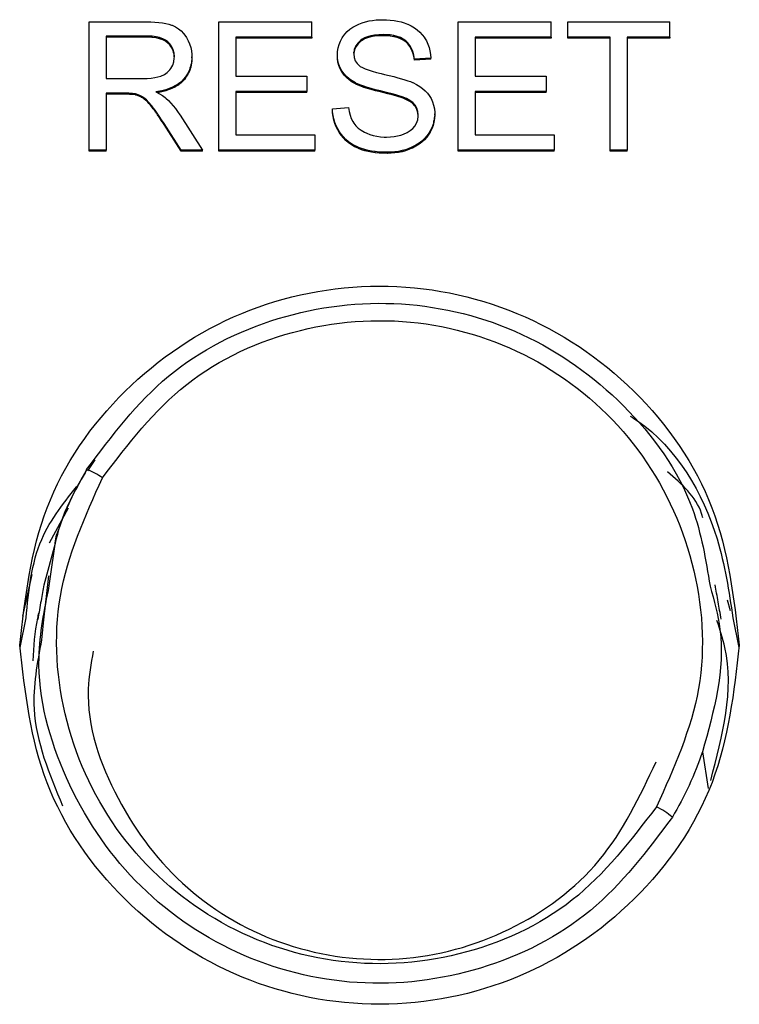
# Model space of a CAD drawing. Units: inches. Extents: x 30 to 291, y -3 to 161.
# Drawn here: x 46 to 46, y 72 to 72 of the extents above; entities that cross this region are included whole.
import ezdxf

# ---------------------------------------------------------------- set-up
doc = ezdxf.new("R2010")
doc.units = ezdxf.units.IN
doc.header["$LTSCALE"] = 0.125
doc.header["$MEASUREMENT"] = 0

msp = doc.modelspace()

# ---------------------------------------------------------------- linework, layer by layer
at = {"color": 7, "linetype": 'Continuous', "lineweight": 25}
for p, q in [((46.01237, 72.29664), (46.05442, 72.29665)), ((46.01237, 72.20193), (46.01237, 72.29664)), ((46.05442, 72.29665), (46.05779, 72.29661)), ((46.05779, 72.29661), (46.06094, 72.29648)), ((46.06094, 72.29648), (46.06384, 72.29623)), ((46.06384, 72.29623), (46.06652, 72.2959)), ((46.06652, 72.2959), (46.06898, 72.29549)), ((46.06898, 72.29549), (46.0712, 72.29496)), ((46.0712, 72.29496), (46.07319, 72.29434)), ((46.07319, 72.29434), (46.0737, 72.29416)), ((46.0737, 72.29416), (46.0761, 72.29305)), ((46.0761, 72.29305), (46.07829, 72.29166)), ((46.07829, 72.29166), (46.08029, 72.29003)), ((46.10815, 72.29667), (46.17673, 72.29668)), ((46.10815, 72.20195), (46.10815, 72.29667)), ((46.17673, 72.28551), (46.17673, 72.29668)), ((46.20493, 72.29126), (46.20713, 72.29278)), ((46.20713, 72.29278), (46.20952, 72.29411)), ((46.20952, 72.29411), (46.21163, 72.29506)), ((46.21163, 72.29506), (46.21402, 72.29597)), ((46.21402, 72.29597), (46.2165, 72.29672)), ((46.2165, 72.29672), (46.21905, 72.29734)), ((46.21905, 72.29734), (46.22169, 72.29779)), ((46.22169, 72.29779), (46.22439, 72.29812)), ((46.22439, 72.29812), (46.22719, 72.29827)), ((46.22719, 72.29827), (46.22903, 72.29829)), ((46.22903, 72.29829), (46.23195, 72.29823)), ((46.23195, 72.29823), (46.23477, 72.29803)), ((46.23477, 72.29803), (46.23749, 72.2977)), ((46.23749, 72.2977), (46.24013, 72.29723)), ((46.24013, 72.29723), (46.24266, 72.29664)), ((46.24266, 72.29664), (46.2451, 72.2959)), ((46.2451, 72.2959), (46.24742, 72.29504)), ((46.24742, 72.29504), (46.24767, 72.29495)), ((46.24767, 72.29495), (46.25022, 72.29374)), ((46.25022, 72.29374), (46.25257, 72.29234)), ((46.25257, 72.29234), (46.25469, 72.29079)), ((46.28495, 72.29668), (46.35354, 72.29666)), ((46.35354, 72.2855), (46.35354, 72.29666)), ((46.36597, 72.28549), (46.36597, 72.29666)), ((46.36597, 72.29666), (46.44118, 72.29664)), ((46.44118, 72.28547), (46.44118, 72.29664)), ((46.05566, 72.28619), (46.02492, 72.28618)), ((46.02492, 72.28618), (46.02492, 72.25486)), ((46.05566, 72.28539), (46.02492, 72.28538)), ((46.05885, 72.28604), (46.05566, 72.28619)), ((46.05566, 72.28539), (46.05566, 72.28619)), ((46.06173, 72.28566), (46.05885, 72.28604)), ((46.05885, 72.28524), (46.05885, 72.28604)), ((46.06173, 72.28486), (46.05885, 72.28524)), ((46.06435, 72.28504), (46.06173, 72.28566)), ((46.06173, 72.28486), (46.06173, 72.28566)), ((46.06435, 72.28424), (46.06173, 72.28486)), ((46.06666, 72.2842), (46.06435, 72.28504)), ((46.06435, 72.28424), (46.06435, 72.28504)), ((46.0687, 72.28316), (46.06666, 72.2842)), ((46.06666, 72.2834), (46.06666, 72.2842)), ((46.08029, 72.29003), (46.08211, 72.2881)), ((46.08211, 72.2881), (46.08375, 72.28591)), ((46.08375, 72.28591), (46.08426, 72.28512)), ((46.08426, 72.28512), (46.08554, 72.28277)), ((46.1207, 72.2855), (46.1207, 72.2565)), ((46.17673, 72.28471), (46.1207, 72.2847)), ((46.17673, 72.28551), (46.17673, 72.28471)), ((46.1979, 72.28241), (46.19919, 72.2848)), ((46.19919, 72.2848), (46.19972, 72.28564)), ((46.19972, 72.28564), (46.20123, 72.2877)), ((46.20123, 72.2877), (46.20298, 72.28956)), ((46.20298, 72.28956), (46.20493, 72.29126)), ((46.21579, 72.28485), (46.21391, 72.28381)), ((46.21796, 72.28573), (46.21579, 72.28485)), ((46.21796, 72.28493), (46.21579, 72.28404)), ((46.21579, 72.28404), (46.21579, 72.28485)), ((46.22043, 72.2864), (46.21796, 72.28573)), ((46.21796, 72.28493), (46.21796, 72.28573)), ((46.22043, 72.28559), (46.21796, 72.28493)), ((46.22317, 72.28688), (46.22043, 72.2864)), ((46.22043, 72.28559), (46.22043, 72.2864)), ((46.22317, 72.28608), (46.22043, 72.28559)), ((46.22623, 72.28717), (46.22317, 72.28688)), ((46.22317, 72.28608), (46.22317, 72.28688)), ((46.22623, 72.28637), (46.22317, 72.28608)), ((46.22956, 72.28726), (46.22623, 72.28717)), ((46.22623, 72.28637), (46.22623, 72.28717)), ((46.22956, 72.28646), (46.22623, 72.28637)), ((46.23155, 72.28721), (46.22956, 72.28726)), ((46.22956, 72.28646), (46.22956, 72.28726)), ((46.23155, 72.28641), (46.22956, 72.28646)), ((46.23459, 72.28699), (46.23155, 72.28721)), ((46.23155, 72.28641), (46.23155, 72.28721)), ((46.23459, 72.28619), (46.23155, 72.28641)), ((46.23738, 72.28655), (46.23459, 72.28699)), ((46.23459, 72.28619), (46.23459, 72.28699)), ((46.23738, 72.28575), (46.23459, 72.28619)), ((46.23993, 72.28589), (46.23738, 72.28655)), ((46.23738, 72.28575), (46.23738, 72.28655)), ((46.23993, 72.28508), (46.23738, 72.28575)), ((46.24224, 72.28502), (46.23993, 72.28589)), ((46.23993, 72.28508), (46.23993, 72.28589)), ((46.24224, 72.28422), (46.23993, 72.28508)), ((46.2443, 72.28396), (46.24224, 72.28502)), ((46.24224, 72.28422), (46.24224, 72.28502)), ((46.2443, 72.28316), (46.24224, 72.28422)), ((46.25469, 72.29079), (46.25665, 72.28907)), ((46.25665, 72.28907), (46.25837, 72.28717)), ((46.25837, 72.28717), (46.25993, 72.28509)), ((46.25993, 72.28509), (46.26004, 72.28493)), ((46.26004, 72.28493), (46.26137, 72.28265)), ((46.2975, 72.28551), (46.2975, 72.25651)), ((46.35354, 72.28469), (46.2975, 72.2847)), ((46.35354, 72.2855), (46.35354, 72.28469)), ((46.39723, 72.28548), (46.36597, 72.28549)), ((46.36597, 72.28469), (46.36597, 72.28549)), ((46.39723, 72.28468), (46.36597, 72.28469)), ((46.39723, 72.20194), (46.39723, 72.28548)), ((46.44118, 72.28547), (46.40979, 72.28548)), ((46.44118, 72.28467), (46.40979, 72.28468)), ((46.44118, 72.28547), (46.44118, 72.28467)), ((46.07042, 72.28188), (46.0687, 72.28316)), ((46.0687, 72.28236), (46.0687, 72.28316)), ((46.07184, 72.28042), (46.07042, 72.28188)), ((46.07042, 72.28108), (46.07042, 72.28188)), ((46.07184, 72.27962), (46.07042, 72.28108)), ((46.07335, 72.27834), (46.07184, 72.28042)), ((46.07184, 72.27962), (46.07184, 72.28042)), ((46.07441, 72.27604), (46.07335, 72.27834)), ((46.07335, 72.27754), (46.07335, 72.27834)), ((46.08554, 72.28277), (46.08656, 72.28036)), ((46.08656, 72.28036), (46.08734, 72.27784)), ((46.08734, 72.27784), (46.08787, 72.27525)), ((46.19578, 72.27485), (46.1962, 72.27744)), ((46.1962, 72.27744), (46.19691, 72.27996)), ((46.19691, 72.27996), (46.1979, 72.28241)), ((46.20936, 72.27907), (46.20834, 72.27682)), ((46.20936, 72.27827), (46.20834, 72.27602)), ((46.21092, 72.28117), (46.20936, 72.27907)), ((46.21092, 72.28037), (46.20936, 72.27827)), ((46.20936, 72.27827), (46.20936, 72.27907)), ((46.21298, 72.28312), (46.21092, 72.28117)), ((46.21298, 72.28232), (46.21092, 72.28037)), ((46.21092, 72.28037), (46.21092, 72.28117)), ((46.21391, 72.28381), (46.21298, 72.28312)), ((46.21298, 72.28232), (46.21298, 72.28312)), ((46.21391, 72.283), (46.21298, 72.28232)), ((46.21579, 72.28404), (46.21391, 72.283)), ((46.21391, 72.283), (46.21391, 72.28381)), ((46.24612, 72.28268), (46.2443, 72.28396)), ((46.2443, 72.28316), (46.2443, 72.28396)), ((46.24612, 72.28188), (46.2443, 72.28316)), ((46.24769, 72.28119), (46.24612, 72.28268)), ((46.24612, 72.28188), (46.24612, 72.28268)), ((46.24769, 72.28039), (46.24612, 72.28188)), ((46.2492, 72.27929), (46.24769, 72.28119)), ((46.24769, 72.28039), (46.24769, 72.28119)), ((46.2492, 72.27849), (46.24769, 72.28039)), ((46.25046, 72.27713), (46.2492, 72.27929)), ((46.2492, 72.27849), (46.2492, 72.27929)), ((46.25046, 72.27632), (46.2492, 72.27849)), ((46.25146, 72.27469), (46.25046, 72.27713)), ((46.25046, 72.27632), (46.25046, 72.27713)), ((46.26137, 72.28265), (46.2625, 72.28031)), ((46.2625, 72.28031), (46.26338, 72.27783)), ((46.26338, 72.27783), (46.26405, 72.27529)), ((46.07506, 72.27354), (46.07441, 72.27604)), ((46.07441, 72.27524), (46.07441, 72.27604)), ((46.07486, 72.26722), (46.07523, 72.26983)), ((46.07528, 72.27083), (46.07506, 72.27354)), ((46.07506, 72.27274), (46.07506, 72.27354)), ((46.07523, 72.26983), (46.07528, 72.27083)), ((46.08787, 72.27525), (46.08816, 72.27258)), ((46.0882, 72.27083), (46.08809, 72.26806)), ((46.08816, 72.27258), (46.0882, 72.27083)), ((46.0882, 72.27002), (46.0882, 72.27083)), ((46.19564, 72.27219), (46.19578, 72.27485)), ((46.19571, 72.27036), (46.19564, 72.27219)), ((46.19564, 72.27139), (46.19564, 72.27219)), ((46.19571, 72.26956), (46.19564, 72.27139)), ((46.19606, 72.2677), (46.19571, 72.27036)), ((46.19571, 72.26956), (46.19571, 72.27036)), ((46.19606, 72.2669), (46.19571, 72.26956)), ((46.20781, 72.27438), (46.20775, 72.27303)), ((46.20775, 72.27303), (46.20801, 72.27036)), ((46.20781, 72.27358), (46.20777, 72.27277)), ((46.20834, 72.27682), (46.20781, 72.27438)), ((46.20834, 72.27602), (46.20781, 72.27358)), ((46.20781, 72.27358), (46.20781, 72.27438)), ((46.20801, 72.27036), (46.20888, 72.26795)), ((46.20834, 72.27602), (46.20834, 72.27682)), ((46.25146, 72.27389), (46.25046, 72.27632)), ((46.25219, 72.27204), (46.25146, 72.27469)), ((46.25146, 72.27389), (46.25146, 72.27469)), ((46.25219, 72.27124), (46.25146, 72.27389)), ((46.25266, 72.2691), (46.25219, 72.27204)), ((46.25219, 72.27124), (46.25219, 72.27204)), ((46.25266, 72.2683), (46.25219, 72.27124)), ((46.26469, 72.27), (46.25266, 72.2691)), ((46.26405, 72.27529), (46.26449, 72.27261)), ((46.26449, 72.27261), (46.26469, 72.27)), ((46.26469, 72.2692), (46.26469, 72.27)), ((46.07186, 72.26114), (46.07275, 72.26235)), ((46.07275, 72.26235), (46.07402, 72.26472)), ((46.07402, 72.26472), (46.07486, 72.26722)), ((46.08705, 72.26287), (46.08614, 72.26048)), ((46.08769, 72.26541), (46.08705, 72.26287)), ((46.08705, 72.26206), (46.08705, 72.26287)), ((46.08809, 72.26806), (46.08769, 72.26541)), ((46.08769, 72.26461), (46.08769, 72.26541)), ((46.08809, 72.26726), (46.08809, 72.26806)), ((46.19673, 72.26516), (46.19606, 72.2677)), ((46.19606, 72.2669), (46.19606, 72.2677)), ((46.19673, 72.26436), (46.19606, 72.2669)), ((46.19773, 72.26275), (46.19673, 72.26516)), ((46.19673, 72.26436), (46.19673, 72.26516)), ((46.19773, 72.26195), (46.19673, 72.26436)), ((46.19901, 72.26045), (46.19773, 72.26275)), ((46.19773, 72.26195), (46.19773, 72.26275)), ((46.20888, 72.26795), (46.21027, 72.26582)), ((46.21027, 72.26582), (46.21143, 72.26465)), ((46.21143, 72.26465), (46.2126, 72.26377)), ((46.2126, 72.26377), (46.21415, 72.26291)), ((46.21415, 72.26291), (46.21612, 72.26202)), ((46.26469, 72.2692), (46.25266, 72.2683)), ((46.25266, 72.2683), (46.25266, 72.2691)), ((46.05515, 72.25494), (46.0581, 72.25514)), ((46.0581, 72.25514), (46.06076, 72.25549)), ((46.06076, 72.25549), (46.06313, 72.25598)), ((46.06313, 72.25598), (46.06521, 72.25662)), ((46.06521, 72.25662), (46.06537, 72.25667)), ((46.06537, 72.25667), (46.0679, 72.25782)), ((46.0679, 72.25782), (46.07007, 72.2593)), ((46.07007, 72.2593), (46.07186, 72.26114)), ((46.08355, 72.25605), (46.08186, 72.25404)), ((46.08497, 72.2582), (46.08355, 72.25605)), ((46.08355, 72.25525), (46.08355, 72.25605)), ((46.08614, 72.26048), (46.08497, 72.2582)), ((46.08497, 72.2574), (46.08497, 72.2582)), ((46.08614, 72.25967), (46.08614, 72.26048)), ((46.17319, 72.25651), (46.17319, 72.24538)), ((46.19901, 72.25965), (46.19773, 72.26195)), ((46.19912, 72.26025), (46.19901, 72.26045)), ((46.19901, 72.25965), (46.19901, 72.26045)), ((46.19912, 72.25945), (46.19901, 72.25965)), ((46.20059, 72.25824), (46.19912, 72.26025)), ((46.19912, 72.25945), (46.19912, 72.26025)), ((46.20059, 72.25744), (46.19912, 72.25945)), ((46.20232, 72.25638), (46.20059, 72.25824)), ((46.20059, 72.25744), (46.20059, 72.25824)), ((46.20232, 72.25558), (46.20059, 72.25744)), ((46.20431, 72.25465), (46.20232, 72.25638)), ((46.20232, 72.25558), (46.20232, 72.25638)), ((46.20431, 72.25385), (46.20232, 72.25558)), ((46.21612, 72.26202), (46.21852, 72.26114)), ((46.21852, 72.26114), (46.22131, 72.26025)), ((46.22131, 72.26025), (46.2245, 72.25934)), ((46.2245, 72.25934), (46.22812, 72.25844)), ((46.22812, 72.25844), (46.2304, 72.25793)), ((46.2304, 72.25793), (46.23401, 72.25709)), ((46.23401, 72.25709), (46.23734, 72.25627)), ((46.23734, 72.25627), (46.24038, 72.25547)), ((46.24038, 72.25547), (46.24312, 72.2547)), ((46.34999, 72.2565), (46.34999, 72.24537)), ((46.02492, 72.25486), (46.05191, 72.25487)), ((46.05191, 72.25487), (46.05515, 72.25494)), ((46.07393, 72.24844), (46.07149, 72.24742)), ((46.07617, 72.24957), (46.07393, 72.24844)), ((46.07393, 72.24764), (46.07393, 72.24844)), ((46.0782, 72.25085), (46.07617, 72.24957)), ((46.07617, 72.24877), (46.07617, 72.24957)), ((46.08004, 72.25227), (46.0782, 72.25085)), ((46.0782, 72.25005), (46.0782, 72.25085)), ((46.08168, 72.25384), (46.08004, 72.25227)), ((46.08004, 72.25147), (46.08004, 72.25227)), ((46.08186, 72.25404), (46.08168, 72.25384)), ((46.08168, 72.25304), (46.08168, 72.25384)), ((46.08186, 72.25324), (46.08186, 72.25404)), ((46.20657, 72.25306), (46.20431, 72.25465)), ((46.20431, 72.25385), (46.20431, 72.25465)), ((46.20657, 72.25226), (46.20431, 72.25385)), ((46.2091, 72.2516), (46.20657, 72.25306)), ((46.20657, 72.25226), (46.20657, 72.25306)), ((46.2091, 72.2508), (46.20657, 72.25226)), ((46.20934, 72.25147), (46.2091, 72.2516)), ((46.2091, 72.2508), (46.2091, 72.2516)), ((46.20934, 72.25067), (46.2091, 72.2508)), ((46.211, 72.2507), (46.20934, 72.25147)), ((46.20934, 72.25067), (46.20934, 72.25147)), ((46.211, 72.24989), (46.20934, 72.25067)), ((46.21298, 72.2499), (46.211, 72.2507)), ((46.211, 72.24989), (46.211, 72.2507)), ((46.21298, 72.2491), (46.211, 72.24989)), ((46.21526, 72.24908), (46.21298, 72.2499)), ((46.21298, 72.2491), (46.21298, 72.2499)), ((46.21526, 72.24828), (46.21298, 72.2491)), ((46.21783, 72.24826), (46.21526, 72.24908)), ((46.21526, 72.24828), (46.21526, 72.24908)), ((46.21783, 72.24746), (46.21526, 72.24828)), ((46.22071, 72.24742), (46.21783, 72.24826)), ((46.21783, 72.24746), (46.21783, 72.24826)), ((46.24312, 72.2547), (46.24558, 72.25397)), ((46.24558, 72.25397), (46.24776, 72.25326)), ((46.24776, 72.25326), (46.24962, 72.25258)), ((46.24962, 72.25258), (46.25119, 72.25193)), ((46.25119, 72.25193), (46.25137, 72.25185)), ((46.25137, 72.25185), (46.25403, 72.2505)), ((46.25403, 72.2505), (46.25647, 72.24903)), ((46.25647, 72.24903), (46.25864, 72.24746)), ((46.03948, 72.24401), (46.02492, 72.244)), ((46.02492, 72.244), (46.02492, 72.20193)), ((46.03948, 72.24321), (46.02492, 72.2432)), ((46.04159, 72.24398), (46.03948, 72.24401)), ((46.03948, 72.24321), (46.03948, 72.24401)), ((46.04159, 72.24318), (46.03948, 72.24321)), ((46.04442, 72.24383), (46.04159, 72.24398)), ((46.04159, 72.24318), (46.04159, 72.24398)), ((46.04646, 72.24354), (46.04442, 72.24383)), ((46.04442, 72.24303), (46.04442, 72.24383)), ((46.04646, 72.24274), (46.04442, 72.24303)), ((46.04733, 72.24332), (46.04646, 72.24354)), ((46.04646, 72.24274), (46.04646, 72.24354)), ((46.04979, 72.24237), (46.04733, 72.24332)), ((46.04733, 72.24252), (46.04733, 72.24332)), ((46.05223, 72.24105), (46.04979, 72.24237)), ((46.04979, 72.24157), (46.04979, 72.24237)), ((46.05282, 72.24063), (46.05223, 72.24105)), ((46.05223, 72.24024), (46.05223, 72.24105)), ((46.0546, 72.23915), (46.05282, 72.24063)), ((46.05282, 72.23982), (46.05282, 72.24063)), ((46.063, 72.24527), (46.06149, 72.24505)), ((46.06149, 72.24505), (46.06426, 72.24362)), ((46.063, 72.24447), (46.0627, 72.24443)), ((46.06604, 72.24585), (46.063, 72.24527)), ((46.063, 72.24447), (46.063, 72.24527)), ((46.06426, 72.24362), (46.06661, 72.2422)), ((46.06885, 72.24658), (46.06604, 72.24585)), ((46.06604, 72.24505), (46.06604, 72.24585)), ((46.06885, 72.24578), (46.06604, 72.24505)), ((46.06661, 72.2422), (46.06852, 72.24079)), ((46.06852, 72.24079), (46.06905, 72.24032)), ((46.07149, 72.24742), (46.06885, 72.24658)), ((46.06885, 72.24578), (46.06885, 72.24658)), ((46.07149, 72.24662), (46.07149, 72.24742)), ((46.1207, 72.24538), (46.1207, 72.21315)), ((46.17319, 72.24458), (46.1207, 72.24458)), ((46.17319, 72.24458), (46.17319, 72.24538)), ((46.22071, 72.24662), (46.21783, 72.24746)), ((46.22393, 72.24658), (46.22071, 72.24742)), ((46.22071, 72.24662), (46.22071, 72.24742)), ((46.22393, 72.24578), (46.22071, 72.24662)), ((46.22741, 72.24572), (46.22393, 72.24658)), ((46.22393, 72.24578), (46.22393, 72.24658)), ((46.22741, 72.24492), (46.22393, 72.24578)), ((46.22936, 72.24523), (46.22741, 72.24572)), ((46.22741, 72.24492), (46.22741, 72.24572)), ((46.22936, 72.24443), (46.22741, 72.24492)), ((46.23295, 72.24435), (46.22936, 72.24523)), ((46.22936, 72.24443), (46.22936, 72.24523)), ((46.23295, 72.24355), (46.22936, 72.24443)), ((46.2361, 72.24353), (46.23295, 72.24435)), ((46.23295, 72.24355), (46.23295, 72.24435)), ((46.2361, 72.24273), (46.23295, 72.24355)), ((46.2388, 72.2428), (46.2361, 72.24353)), ((46.2361, 72.24273), (46.2361, 72.24353)), ((46.2388, 72.242), (46.2361, 72.24273)), ((46.24108, 72.24214), (46.2388, 72.2428)), ((46.2388, 72.242), (46.2388, 72.2428)), ((46.24108, 72.24133), (46.2388, 72.242)), ((46.2429, 72.24156), (46.24108, 72.24214)), ((46.24108, 72.24133), (46.24108, 72.24214)), ((46.2429, 72.24076), (46.24108, 72.24133)), ((46.2443, 72.24107), (46.2429, 72.24156)), ((46.2429, 72.24076), (46.2429, 72.24156)), ((46.2443, 72.24027), (46.2429, 72.24076)), ((46.2468, 72.23999), (46.2443, 72.24107)), ((46.2443, 72.24027), (46.2443, 72.24107)), ((46.25864, 72.24746), (46.26059, 72.24578)), ((46.26059, 72.24578), (46.26228, 72.24397)), ((46.26228, 72.24397), (46.26358, 72.24222)), ((46.26358, 72.24222), (46.26491, 72.23999)), ((46.2975, 72.24538), (46.2975, 72.21315)), ((46.34999, 72.24457), (46.2975, 72.24458)), ((46.34999, 72.24457), (46.34999, 72.24537)), ((46.05653, 72.23716), (46.0546, 72.23915)), ((46.0546, 72.23834), (46.0546, 72.23915)), ((46.05856, 72.2347), (46.05653, 72.23716)), ((46.05653, 72.23635), (46.05653, 72.23716)), ((46.0597, 72.23324), (46.05856, 72.2347)), ((46.05856, 72.2339), (46.05856, 72.2347)), ((46.06107, 72.23138), (46.0597, 72.23324)), ((46.0597, 72.23244), (46.0597, 72.23324)), ((46.06905, 72.24032), (46.07085, 72.23862)), ((46.07085, 72.23862), (46.0726, 72.23676)), ((46.0726, 72.23676), (46.07433, 72.23477)), ((46.07433, 72.23477), (46.07603, 72.23263)), ((46.19201, 72.2324), (46.20387, 72.23344)), ((46.20387, 72.23344), (46.20433, 72.2305)), ((46.2468, 72.23919), (46.2443, 72.24027)), ((46.24926, 72.23864), (46.2468, 72.23999)), ((46.2468, 72.23919), (46.2468, 72.23999)), ((46.24926, 72.23784), (46.2468, 72.23919)), ((46.25128, 72.23714), (46.24926, 72.23864)), ((46.24926, 72.23784), (46.24926, 72.23864)), ((46.25128, 72.23633), (46.24926, 72.23784)), ((46.25286, 72.2355), (46.25128, 72.23714)), ((46.25128, 72.23633), (46.25128, 72.23714)), ((46.25286, 72.2347), (46.25128, 72.23633)), ((46.25312, 72.23514), (46.25286, 72.2355)), ((46.25286, 72.2347), (46.25286, 72.2355)), ((46.25312, 72.23434), (46.25286, 72.2347)), ((46.25441, 72.23287), (46.25312, 72.23514)), ((46.25312, 72.23434), (46.25312, 72.23514)), ((46.25441, 72.23207), (46.25312, 72.23434)), ((46.26491, 72.23999), (46.26598, 72.2376)), ((46.26598, 72.2376), (46.26678, 72.23512)), ((46.26678, 72.23512), (46.26729, 72.23251)), ((46.06253, 72.2293), (46.06107, 72.23138)), ((46.06107, 72.23058), (46.06107, 72.23138)), ((46.06413, 72.22698), (46.06253, 72.2293)), ((46.06253, 72.2285), (46.06253, 72.2293)), ((46.06581, 72.22444), (46.06413, 72.22698)), ((46.06413, 72.22618), (46.06413, 72.22698)), ((46.07603, 72.23263), (46.07769, 72.23037)), ((46.07769, 72.23037), (46.07931, 72.22798)), ((46.07931, 72.22798), (46.07947, 72.22774)), ((46.07947, 72.22774), (46.09598, 72.20195)), ((46.19214, 72.23026), (46.19201, 72.2324)), ((46.19201, 72.2316), (46.19201, 72.2324)), ((46.19214, 72.22945), (46.19201, 72.2316)), ((46.19247, 72.22756), (46.19214, 72.23026)), ((46.19214, 72.22945), (46.19214, 72.23026)), ((46.19247, 72.22676), (46.19214, 72.22945)), ((46.19303, 72.22497), (46.19247, 72.22756)), ((46.19247, 72.22676), (46.19247, 72.22756)), ((46.19303, 72.22417), (46.19247, 72.22676)), ((46.20433, 72.2305), (46.205, 72.2278)), ((46.205, 72.2278), (46.20588, 72.22535)), ((46.25518, 72.23039), (46.25441, 72.23287)), ((46.25441, 72.23207), (46.25441, 72.23287)), ((46.25518, 72.22959), (46.25441, 72.23207)), ((46.25505, 72.22439), (46.25543, 72.22698)), ((46.25543, 72.22769), (46.25518, 72.23039)), ((46.25518, 72.22959), (46.25518, 72.23039)), ((46.25542, 72.22695), (46.25518, 72.22959)), ((46.25543, 72.22698), (46.25543, 72.22769)), ((46.2674, 72.22607), (46.267, 72.22351)), ((46.26729, 72.23251), (46.26753, 72.22979)), ((46.26753, 72.22873), (46.2674, 72.22607)), ((46.26753, 72.22793), (46.2674, 72.22527)), ((46.2674, 72.22527), (46.2674, 72.22607)), ((46.26753, 72.22979), (46.26753, 72.22873)), ((46.26753, 72.22793), (46.26753, 72.22873)), ((46.06763, 72.22165), (46.06581, 72.22444)), ((46.06581, 72.22364), (46.06581, 72.22444)), ((46.08018, 72.20195), (46.06763, 72.22165)), ((46.06763, 72.22085), (46.06763, 72.22165)), ((46.08018, 72.20115), (46.06763, 72.22085)), ((46.19378, 72.22245), (46.19303, 72.22497)), ((46.19303, 72.22417), (46.19303, 72.22497)), ((46.19378, 72.22165), (46.19303, 72.22417)), ((46.19473, 72.22002), (46.19378, 72.22245)), ((46.19378, 72.22165), (46.19378, 72.22245)), ((46.19473, 72.21921), (46.19378, 72.22165)), ((46.19589, 72.21767), (46.19473, 72.22002)), ((46.19473, 72.21921), (46.19473, 72.22002)), ((46.19589, 72.21687), (46.19473, 72.21921)), ((46.20588, 72.22535), (46.20699, 72.22311)), ((46.20699, 72.22311), (46.20781, 72.22181)), ((46.20781, 72.22181), (46.2093, 72.21991)), ((46.2093, 72.21991), (46.21112, 72.21816)), ((46.25144, 72.21803), (46.25279, 72.21962)), ((46.25279, 72.21962), (46.25416, 72.22194)), ((46.25416, 72.22194), (46.25505, 72.22439)), ((46.26633, 72.22099), (46.26538, 72.21851)), ((46.26633, 72.22019), (46.26538, 72.21771)), ((46.267, 72.22351), (46.26633, 72.22099)), ((46.267, 72.22271), (46.26633, 72.22019)), ((46.26633, 72.22019), (46.26633, 72.22099)), ((46.2674, 72.22527), (46.267, 72.22271)), ((46.267, 72.22271), (46.267, 72.22351)), ((46.17895, 72.21316), (46.17895, 72.20197)), ((46.19726, 72.21541), (46.19589, 72.21767)), ((46.19589, 72.21687), (46.19589, 72.21767)), ((46.19726, 72.21461), (46.19589, 72.21687)), ((46.19844, 72.21373), (46.19726, 72.21541)), ((46.19726, 72.21461), (46.19726, 72.21541)), ((46.19844, 72.21293), (46.19726, 72.21461)), ((46.2001, 72.21172), (46.19844, 72.21373)), ((46.19844, 72.21293), (46.19844, 72.21373)), ((46.2001, 72.21092), (46.19844, 72.21293)), ((46.20192, 72.20986), (46.2001, 72.21172)), ((46.2001, 72.21092), (46.2001, 72.21172)), ((46.21112, 72.21816), (46.21324, 72.21659)), ((46.21324, 72.21659), (46.21573, 72.21519)), ((46.21573, 72.21519), (46.21732, 72.21444)), ((46.21732, 72.21444), (46.21969, 72.21351)), ((46.21969, 72.21351), (46.22218, 72.21276)), ((46.22218, 72.21276), (46.22475, 72.21221)), ((46.22475, 72.21221), (46.22743, 72.21183)), ((46.22743, 72.21183), (46.23022, 72.21163)), ((46.23022, 72.21163), (46.23189, 72.21161)), ((46.23189, 72.21161), (46.23479, 72.2117)), ((46.23479, 72.2117), (46.23756, 72.21196)), ((46.23756, 72.21196), (46.24018, 72.21243)), ((46.24018, 72.21243), (46.24264, 72.21307)), ((46.24264, 72.21307), (46.24456, 72.21373)), ((46.24456, 72.21373), (46.24722, 72.21495)), ((46.24722, 72.21495), (46.24953, 72.21639)), ((46.24953, 72.21639), (46.25144, 72.21803)), ((46.2617, 72.21241), (46.25999, 72.21048)), ((46.2617, 72.21161), (46.25999, 72.20968)), ((46.26321, 72.21451), (46.2617, 72.21241)), ((46.26321, 72.21371), (46.2617, 72.21161)), ((46.2617, 72.21161), (46.2617, 72.21241)), ((46.26416, 72.2161), (46.26321, 72.21451)), ((46.26416, 72.2153), (46.26321, 72.21371)), ((46.26321, 72.21371), (46.26321, 72.21451)), ((46.26538, 72.21851), (46.26416, 72.2161)), ((46.26538, 72.21771), (46.26416, 72.2153)), ((46.26416, 72.2153), (46.26416, 72.2161)), ((46.26538, 72.21771), (46.26538, 72.21851)), ((46.35575, 72.21314), (46.35575, 72.20195)), ((46.20192, 72.20906), (46.2001, 72.21092)), ((46.20391, 72.20818), (46.20192, 72.20986)), ((46.20192, 72.20906), (46.20192, 72.20986)), ((46.20391, 72.20738), (46.20192, 72.20906)), ((46.20608, 72.20666), (46.20391, 72.20818)), ((46.20391, 72.20738), (46.20391, 72.20818)), ((46.20608, 72.20585), (46.20391, 72.20738)), ((46.20841, 72.20531), (46.20608, 72.20666)), ((46.20608, 72.20585), (46.20608, 72.20666)), ((46.20841, 72.2045), (46.20608, 72.20585)), ((46.21092, 72.20411), (46.20841, 72.20531)), ((46.20841, 72.2045), (46.20841, 72.20531)), ((46.21092, 72.20331), (46.20841, 72.2045)), ((46.21138, 72.20391), (46.21092, 72.20411)), ((46.21092, 72.20331), (46.21092, 72.20411)), ((46.25077, 72.20411), (46.24842, 72.20312)), ((46.25124, 72.20431), (46.25077, 72.20411)), ((46.25077, 72.20331), (46.25077, 72.20411)), ((46.25372, 72.20562), (46.25124, 72.20431)), ((46.25372, 72.20481), (46.25124, 72.20351)), ((46.25124, 72.20351), (46.25124, 72.20431)), ((46.256, 72.20708), (46.25372, 72.20562)), ((46.256, 72.20627), (46.25372, 72.20481)), ((46.25372, 72.20481), (46.25372, 72.20562)), ((46.25811, 72.20869), (46.256, 72.20708)), ((46.25811, 72.20789), (46.256, 72.20627)), ((46.256, 72.20627), (46.256, 72.20708)), ((46.25999, 72.21048), (46.25811, 72.20869)), ((46.25999, 72.20968), (46.25811, 72.20789)), ((46.25811, 72.20789), (46.25811, 72.20869)), ((46.25999, 72.20968), (46.25999, 72.21048)), ((46.02492, 72.20193), (46.01237, 72.20193)), ((46.01237, 72.20113), (46.01237, 72.20193)), ((46.02492, 72.20113), (46.01237, 72.20113)), ((46.02492, 72.20113), (46.02492, 72.20193)), ((46.09598, 72.20195), (46.08018, 72.20195)), ((46.08018, 72.20115), (46.08018, 72.20195)), ((46.09598, 72.20115), (46.08018, 72.20115)), ((46.09598, 72.20115), (46.09598, 72.20195)), ((46.17895, 72.20197), (46.10815, 72.20195)), ((46.10815, 72.20115), (46.10815, 72.20195)), ((46.17895, 72.20116), (46.10815, 72.20115)), ((46.17895, 72.20116), (46.17895, 72.20197)), ((46.21138, 72.20311), (46.21092, 72.20331)), ((46.21358, 72.20307), (46.21138, 72.20391)), ((46.21138, 72.20311), (46.21138, 72.20391)), ((46.21358, 72.20227), (46.21138, 72.20311)), ((46.2159, 72.20236), (46.21358, 72.20307)), ((46.21358, 72.20227), (46.21358, 72.20307)), ((46.2159, 72.20156), (46.21358, 72.20227)), ((46.21834, 72.20175), (46.2159, 72.20236)), ((46.2159, 72.20156), (46.2159, 72.20236)), ((46.21834, 72.20094), (46.2159, 72.20156)), ((46.22091, 72.20124), (46.21834, 72.20175)), ((46.21834, 72.20094), (46.21834, 72.20175)), ((46.22091, 72.20044), (46.21834, 72.20094)), ((46.22362, 72.20086), (46.22091, 72.20124)), ((46.22091, 72.20044), (46.22091, 72.20124)), ((46.22362, 72.20006), (46.22091, 72.20044)), ((46.22643, 72.20057), (46.22362, 72.20086)), ((46.22362, 72.20006), (46.22362, 72.20086)), ((46.22643, 72.19977), (46.22362, 72.20006)), ((46.22938, 72.20042), (46.22643, 72.20057)), ((46.22643, 72.19977), (46.22643, 72.20057)), ((46.22938, 72.19962), (46.22643, 72.19977)), ((46.23246, 72.20035), (46.22938, 72.20042)), ((46.22938, 72.19962), (46.22938, 72.20042)), ((46.23246, 72.19955), (46.22938, 72.19962)), ((46.23257, 72.20035), (46.23246, 72.20035)), ((46.23246, 72.19955), (46.23246, 72.20035)), ((46.23257, 72.19955), (46.23246, 72.19955)), ((46.23541, 72.20044), (46.23257, 72.20035)), ((46.23257, 72.19955), (46.23257, 72.20035)), ((46.23541, 72.19964), (46.23257, 72.19955)), ((46.23818, 72.20068), (46.23541, 72.20044)), ((46.23541, 72.19964), (46.23541, 72.20044)), ((46.23818, 72.19988), (46.23541, 72.19964)), ((46.24086, 72.20106), (46.23818, 72.20068)), ((46.23818, 72.19988), (46.23818, 72.20068)), ((46.24086, 72.20026), (46.23818, 72.19988)), ((46.24346, 72.20159), (46.24086, 72.20106)), ((46.24086, 72.20026), (46.24086, 72.20106)), ((46.24346, 72.20079), (46.24086, 72.20026)), ((46.24598, 72.20228), (46.24346, 72.20159)), ((46.24346, 72.20079), (46.24346, 72.20159)), ((46.24598, 72.20147), (46.24346, 72.20079)), ((46.24842, 72.20312), (46.24598, 72.20228)), ((46.24842, 72.20231), (46.24598, 72.20147)), ((46.24598, 72.20147), (46.24598, 72.20228)), ((46.25077, 72.20331), (46.24842, 72.20231)), ((46.24842, 72.20231), (46.24842, 72.20312)), ((46.25124, 72.20351), (46.25077, 72.20331)), ((46.35575, 72.20195), (46.28495, 72.20197)), ((46.28495, 72.20116), (46.28495, 72.20197)), ((46.35575, 72.20115), (46.28495, 72.20116)), ((46.35575, 72.20115), (46.35575, 72.20195)), ((46.40979, 72.20194), (46.39723, 72.20194)), ((46.39723, 72.20114), (46.39723, 72.20194)), ((46.40979, 72.20113), (46.39723, 72.20114)), ((46.40979, 72.20113), (46.40979, 72.20194)), ((46.01137, 71.96522), (46.01677, 71.97326)), ((45.99695, 71.9376), (45.98278, 71.91166)), ((45.98285, 71.88012), (45.98827, 71.9179)), ((45.98721, 71.91174), (45.98827, 71.9179)), ((45.98716, 71.91153), (45.97881, 71.8807)), ((45.9701, 71.88845), (45.96302, 71.85776)), ((45.98219, 71.88759), (45.97871, 71.85506)), ((46.4861, 71.86159), (46.48375, 71.86946)), ((45.96137, 71.83456), (45.96575, 71.85649)), ((45.97871, 71.85506), (45.97712, 71.84018)), ((46.4878, 71.85655), (46.49219, 71.83472)), ((46.46531, 71.75754), (46.46947, 71.73057))]:
    msp.add_line(p, q, dxfattribs=at)
at = {"color": 7, "linetype": 'Continuous', "lineweight": 25, "flags": 128}
for points in [[(46.0687, 72.28236), (46.06768, 72.28288), (46.06666, 72.2834)], [(46.07335, 72.27754), (46.0726, 72.27858), (46.07184, 72.27962)], [(46.07441, 72.27524), (46.07388, 72.27639), (46.07335, 72.27754)], [(46.08769, 72.26461), (46.08737, 72.26333), (46.08705, 72.26206)], [(46.08355, 72.25525), (46.0827, 72.25424), (46.08186, 72.25324)], [(46.08705, 72.26206), (46.08659, 72.26087), (46.08614, 72.25967)], [(46.07149, 72.24662), (46.07017, 72.2462), (46.06885, 72.24578)], [(46.05653, 72.23635), (46.05556, 72.23735), (46.0546, 72.23834)], [(46.05856, 72.2339), (46.05755, 72.23513), (46.05653, 72.23635)], [(46.0597, 72.23244), (46.05913, 72.23317), (46.05856, 72.2339)]]:
    msp.add_lwpolyline(points, dxfattribs=at)
at = {"color": 7, "linetype": 'Continuous', "lineweight": 25}
for centre, radius, start, end in [((45.9912, 71.91513), 0.0545, 55.35557, 69.27677), ((46.40009, 71.65728), 0.06745, 50.41447, 62.36718)]:
    msp.add_arc(centre, radius, start, end, dxfattribs=at)
for points, knots in [([(46.28495, 72.20197), (46.28495, 72.21397), (46.28495, 72.23576), (46.28495, 72.26733), (46.28495, 72.28689), (46.28495, 72.29668)], [0, 0, 0, 0, 0.380323, 0.690161, 1, 1, 1, 1]), ([(46.05885, 72.28524), (46.05832, 72.28526), (46.05726, 72.28531), (46.05619, 72.28536), (46.05566, 72.28539)], [0, 0, 0, 0, 0.5000061, 1, 1, 1, 1]), ([(46.06666, 72.2834), (46.06627, 72.28354), (46.0655, 72.28382), (46.06473, 72.2841), (46.06435, 72.28424)], [0, 0, 0, 0, 0.500003, 1, 1, 1, 1]), ([(46.17673, 72.28551), (46.17073, 72.28551), (46.15839, 72.28551), (46.13971, 72.2855), (46.12704, 72.2855), (46.1207, 72.2855)], [0, 0, 0, 0, 0.321313, 0.660657, 1, 1, 1, 1]), ([(46.35354, 72.2855), (46.34752, 72.2855), (46.33517, 72.2855), (46.31649, 72.2855), (46.30383, 72.28551), (46.2975, 72.28551)], [0, 0, 0, 0, 0.322246, 0.661123, 1, 1, 1, 1]), ([(46.40979, 72.28548), (46.40979, 72.27156), (46.40979, 72.24371), (46.40979, 72.21586), (46.40979, 72.20194)], [0, 0, 0, 0, 0.49999, 1, 1, 1, 1]), ([(46.07042, 72.28108), (46.07014, 72.28129), (46.06956, 72.28172), (46.06898, 72.28215), (46.0687, 72.28236)], [0, 0, 0, 0, 0.499662, 1, 1, 1, 1]), ([(46.07506, 72.27274), (46.07495, 72.27316), (46.07474, 72.27399), (46.07452, 72.27483), (46.07441, 72.27524)], [0, 0, 0, 0, 0.500437, 1, 1, 1, 1]), ([(46.07526, 72.27031), (46.07523, 72.27067), (46.07516, 72.27148), (46.07509, 72.27229), (46.07506, 72.27274)], [0, 0, 0, 0, 0.442221, 1, 1, 1, 1]), ([(46.0882, 72.27002), (46.08818, 72.26956), (46.08815, 72.26864), (46.08811, 72.26772), (46.08809, 72.26726)], [0, 0, 0, 0, 0.50003, 1, 1, 1, 1]), ([(46.08809, 72.26726), (46.08802, 72.26682), (46.08789, 72.26593), (46.08776, 72.26505), (46.08769, 72.26461)], [0, 0, 0, 0, 0.499571, 1, 1, 1, 1]), ([(46.08497, 72.2574), (46.08473, 72.25704), (46.08426, 72.25632), (46.08378, 72.25561), (46.08355, 72.25525)], [0, 0, 0, 0, 0.500037, 1, 1, 1, 1]), ([(46.08614, 72.25967), (46.08594, 72.25929), (46.08555, 72.25854), (46.08516, 72.25778), (46.08497, 72.2574)], [0, 0, 0, 0, 0.499628, 1, 1, 1, 1]), ([(46.1207, 72.2565), (46.1267, 72.2565), (46.1442, 72.25651), (46.16169, 72.25651), (46.17319, 72.25651)], [0, 0, 0, 0, 0.343023, 1, 1, 1, 1]), ([(46.2975, 72.25651), (46.30352, 72.25651), (46.32101, 72.25651), (46.33851, 72.2565), (46.34999, 72.2565)], [0, 0, 0, 0, 0.344019, 1, 1, 1, 1]), ([(46.07617, 72.24877), (46.07579, 72.24858), (46.07505, 72.2482), (46.0743, 72.24783), (46.07393, 72.24764)], [0, 0, 0, 0, 0.499814, 1, 1, 1, 1]), ([(46.0782, 72.25005), (46.07786, 72.24984), (46.07718, 72.24941), (46.07651, 72.24898), (46.07617, 72.24877)], [0, 0, 0, 0, 0.499748, 1, 1, 1, 1]), ([(46.08004, 72.25147), (46.07974, 72.25123), (46.07912, 72.25076), (46.07851, 72.25029), (46.0782, 72.25005)], [0, 0, 0, 0, 0.4997, 1, 1, 1, 1]), ([(46.08168, 72.25304), (46.08141, 72.25278), (46.08086, 72.25225), (46.08032, 72.25173), (46.08004, 72.25147)], [0, 0, 0, 0, 0.5000308, 1, 1, 1, 1]), ([(46.08186, 72.25324), (46.08183, 72.2532), (46.08177, 72.25314), (46.08171, 72.25307), (46.08168, 72.25304)], [0, 0, 0, 0, 0.50338, 1, 1, 1, 1]), ([(46.04442, 72.24303), (46.04395, 72.24306), (46.043, 72.24311), (46.04206, 72.24316), (46.04159, 72.24318)], [0, 0, 0, 0, 0.500013, 1, 1, 1, 1]), ([(46.04733, 72.24252), (46.04718, 72.24256), (46.04689, 72.24263), (46.04661, 72.24271), (46.04646, 72.24274)], [0, 0, 0, 0, 0.499732, 1, 1, 1, 1]), ([(46.04979, 72.24157), (46.04938, 72.24173), (46.04856, 72.24205), (46.04774, 72.24236), (46.04733, 72.24252)], [0, 0, 0, 0, 0.5001407, 1, 1, 1, 1]), ([(46.05223, 72.24024), (46.05182, 72.24047), (46.05101, 72.24091), (46.05019, 72.24135), (46.04979, 72.24157)], [0, 0, 0, 0, 0.500181, 1, 1, 1, 1]), ([(46.06604, 72.24505), (46.06553, 72.24495), (46.06452, 72.24476), (46.0635, 72.24457), (46.063, 72.24447)], [0, 0, 0, 0, 0.499926, 1, 1, 1, 1]), ([(46.07393, 72.24764), (46.07352, 72.24747), (46.07271, 72.24713), (46.07189, 72.24679), (46.07149, 72.24662)], [0, 0, 0, 0, 0.500016, 1, 1, 1, 1]), ([(46.17319, 72.24538), (46.16719, 72.24538), (46.14969, 72.24538), (46.13219, 72.24538), (46.1207, 72.24538)], [0, 0, 0, 0, 0.3430233, 1, 1, 1, 1]), ([(46.34999, 72.24537), (46.34397, 72.24537), (46.32647, 72.24538), (46.30898, 72.24538), (46.2975, 72.24538)], [0, 0, 0, 0, 0.344019, 1, 1, 1, 1]), ([(46.05282, 72.23982), (46.05272, 72.23989), (46.05253, 72.24003), (46.05233, 72.24017), (46.05223, 72.24024)], [0, 0, 0, 0, 0.50092, 1, 1, 1, 1]), ([(46.0546, 72.23834), (46.0543, 72.23859), (46.05371, 72.23908), (46.05312, 72.23958), (46.05282, 72.23982)], [0, 0, 0, 0, 0.500313, 1, 1, 1, 1]), ([(46.06107, 72.23058), (46.06084, 72.23089), (46.06038, 72.23151), (46.05992, 72.23213), (46.0597, 72.23244)], [0, 0, 0, 0, 0.49996, 1, 1, 1, 1]), ([(46.06253, 72.2285), (46.06229, 72.22885), (46.0618, 72.22954), (46.06131, 72.23023), (46.06107, 72.23058)], [0, 0, 0, 0, 0.499613, 1, 1, 1, 1]), ([(46.06413, 72.22618), (46.06386, 72.22657), (46.06333, 72.22734), (46.0628, 72.22812), (46.06253, 72.2285)], [0, 0, 0, 0, 0.499966, 1, 1, 1, 1]), ([(46.06581, 72.22364), (46.06553, 72.22406), (46.06497, 72.22491), (46.06441, 72.22576), (46.06413, 72.22618)], [0, 0, 0, 0, 0.499966, 1, 1, 1, 1]), ([(46.06763, 72.22085), (46.06733, 72.22132), (46.06672, 72.22224), (46.06612, 72.22317), (46.06581, 72.22364)], [0, 0, 0, 0, 0.500285, 1, 1, 1, 1]), ([(46.1207, 72.21315), (46.1267, 72.21315), (46.1387, 72.21315), (46.15812, 72.21315), (46.17154, 72.21316), (46.17895, 72.21316)], [0, 0, 0, 0, 0.309086, 0.618173, 1, 1, 1, 1]), ([(46.2975, 72.21315), (46.30352, 72.21315), (46.31556, 72.21315), (46.33497, 72.21315), (46.34837, 72.21315), (46.35575, 72.21314)], [0, 0, 0, 0, 0.309984, 0.619967, 1, 1, 1, 1]), ([(45.96103, 71.83628), (45.96502, 71.871), (45.97302, 71.94042), (46.03444, 72.02869), (46.12222, 72.08768), (46.22663, 72.10844), (46.33111, 72.08778), (46.41901, 72.0288), (46.4805, 71.94051), (46.48852, 71.87109), (46.49252, 71.83639)], [0, 0, 0, 0, 0.1250822, 0.2500576, 0.3749734, 0.4998863, 0.62485, 0.7499198, 0.8750152, 1, 1, 1, 1]), ([(46.01048, 71.9661), (46.02902, 71.99079), (46.06608, 72.04014), (46.15072, 72.08275), (46.24329, 72.09406), (46.33459, 72.07105), (46.41011, 72.01693), (46.45954, 71.94916), (46.46775, 71.89937), (46.47097, 71.8799)], [0, 0, 0, 0, 0.150621, 0.301143, 0.451676, 0.602228, 0.752829, 0.903366, 1, 1, 1, 1]), ([(46.02218, 71.95997), (46.0412, 71.98488), (46.07924, 72.0347), (46.16716, 72.07457), (46.26192, 72.07976), (46.35182, 72.04787), (46.42266, 71.98416), (46.46316, 71.89866), (46.46995, 71.80266), (46.44423, 71.74558), (46.43137, 71.71703)], [0, 0, 0, 0, 0.125077, 0.250161, 0.375228, 0.500188, 0.625087, 0.749985, 0.874941, 1, 1, 1, 1]), ([(46.41196, 72.00555), (46.4138, 72.00435), (46.44508, 71.98406), (46.47679, 71.92997), (46.48488, 71.87605), (46.4878, 71.85655)], [0, 0, 0, 0, 0.038382, 0.652205, 1, 1, 1, 1]), ([(46.01071, 71.96614), (46.00303, 71.95271), (45.99306, 71.9353), (45.98826, 71.91596), (45.98716, 71.91153)], [0, 0, 0, 0, 0.770731, 1, 1, 1, 1]), ([(46.01048, 71.9661), (46.00614, 71.95835), (45.99746, 71.94286), (45.99133, 71.92622), (45.98827, 71.9179)], [0, 0, 0, 0, 0.50082, 1, 1, 1, 1]), ([(46.46558, 71.93042), (46.46528, 71.9315), (46.46138, 71.94533), (46.45004, 71.95525), (46.43958, 71.9644)], [0, 0, 0, 0, 0.078369, 1, 1, 1, 1]), ([(46.43137, 71.71703), (46.41235, 71.69214), (46.37432, 71.64237), (46.28648, 71.60254), (46.19182, 71.59731), (46.10192, 71.62906), (46.03098, 71.69269), (45.9904, 71.77822), (45.98359, 71.87429), (46.00931, 71.93141), (46.02218, 71.95997)], [0, 0, 0, 0, 0.125073, 0.25003, 0.374939, 0.499856, 0.624819, 0.749866, 0.874932, 1, 1, 1, 1]), ([(45.96575, 71.85649), (45.96767, 71.87662), (45.9712, 71.91369), (45.99446, 71.94264), (46.00509, 71.95586)], [0, 0, 0, 0, 0.543169, 1, 1, 1, 1]), ([(45.97884, 71.88087), (45.97819, 71.87714), (45.97689, 71.86967), (45.97521, 71.86003), (45.97437, 71.85521)], [0, 0, 0, 0, 0.49987, 1, 1, 1, 1]), ([(46.44307, 71.70926), (46.42452, 71.68458), (46.38743, 71.63525), (46.30278, 71.59268), (46.21009, 71.58141), (46.11917, 71.60445), (46.04231, 71.65839), (45.99135, 71.73588), (45.96963, 71.81494), (45.9793, 71.86258), (45.98285, 71.88012)], [0, 0, 0, 0, 0.13196, 0.263866, 0.39578, 0.527646, 0.659499, 0.791346, 0.923195, 1, 1, 1, 1]), ([(46.47097, 71.8799), (46.47392, 71.86929), (46.48512, 71.82903), (46.47371, 71.78786), (46.46531, 71.75754)], [0, 0, 0, 0, 0.263605, 1, 1, 1, 1]), ([(46.47914, 71.85548), (46.47838, 71.85984), (46.47681, 71.86886), (46.47544, 71.87673), (46.47473, 71.8808)], [0, 0, 0, 0, 0.4825615, 1, 1, 1, 1]), ([(45.97098, 71.82474), (45.97157, 71.8353), (45.97224, 71.84723), (45.97493, 71.85885), (45.97524, 71.86018)], [0, 0, 0, 0, 0.884722, 1, 1, 1, 1]), ([(46.47139, 71.73647), (46.48016, 71.76967), (46.49077, 71.80984), (46.47822, 71.84796), (46.47603, 71.85458)], [0, 0, 0, 0, 0.826291, 1, 1, 1, 1]), ([(46.49252, 71.83639), (46.48855, 71.80172), (46.48061, 71.73237), (46.4193, 71.64412), (46.33155, 71.58505), (46.22705, 71.56421), (46.12251, 71.58484), (46.03462, 71.64375), (45.97306, 71.73201), (45.96504, 71.80148), (45.96103, 71.83628)], [0, 0, 0, 0, 0.124893, 0.249777, 0.374706, 0.499731, 0.62481, 0.749774, 0.874675, 1, 1, 1, 1]), ([(45.97712, 71.84018), (45.97396, 71.8231), (45.96619, 71.7811), (45.98283, 71.74126), (45.99271, 71.71763)], [0, 0, 0, 0, 0.406692, 1, 1, 1, 1]), ([(46.0153, 71.83194), (46.01369, 71.82267), (46.00727, 71.78575), (46.03008, 71.7207), (46.08103, 71.6529), (46.15631, 71.61016), (46.24184, 71.59915), (46.32464, 71.62169), (46.39479, 71.67347), (46.41897, 71.72461), (46.43106, 71.75019)], [0, 0, 0, 0, 0.0457, 0.18212, 0.318513, 0.454803, 0.591033, 0.727272, 0.863575, 1, 1, 1, 1]), ([(46.46531, 71.75754), (46.46225, 71.7492), (46.45612, 71.73251), (46.44742, 71.71701), (46.44307, 71.70926)], [0, 0, 0, 0, 0.500025, 1, 1, 1, 1])]:
    msp.add_open_spline(points, degree=3, knots=knots, dxfattribs=at)

doc.saveas('drawing.dxf')
